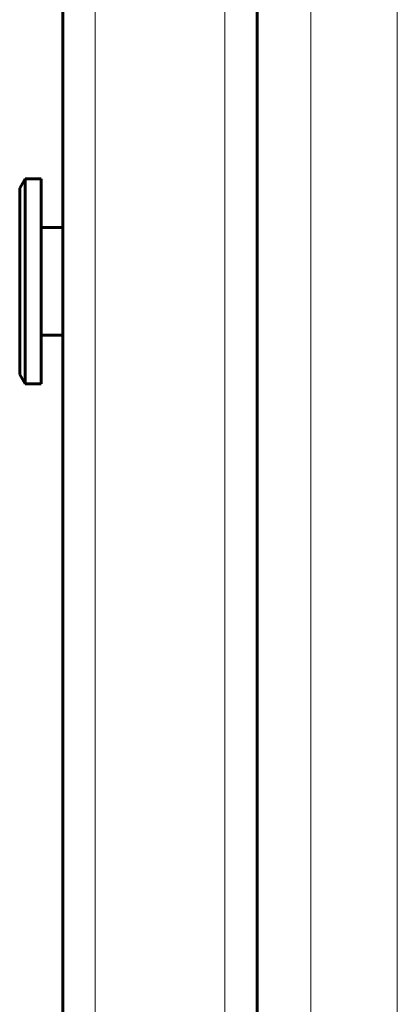
# Model space of a CAD drawing. Units: millimetres. Extents: x -3477 to 5590, y -3826 to 4414.
# Drawn here: x 372 to 407, y 251 to 342 of the extents above; entities that cross this region are included whole.
import ezdxf

# ---------------------------------------------------------------- set-up
doc = ezdxf.new("R2010")
doc.units = ezdxf.units.MM
doc.linetypes.add('K5LT_BASIC', pattern=[0])
doc.linetypes.add('K5LT_THIN', pattern=[0])

msp = doc.modelspace()

# ---------------------------------------------------------------- linework, layer by layer
at = {"color": 7, "linetype": 'K5LT_THIN', "lineweight": 18}
for p, q in [((398.638, 248.606), (398.638, 683.948)), ((406.638, 248.606), (406.638, 683.948)), ((378.638, 348.066), (378.638, -349.141)), ((390.638, 347.006), (390.638, -348.082))]:
    msp.add_line(p, q, dxfattribs=at)
at = {"color": 150, "linetype": 'K5LT_BASIC', "lineweight": 60}
for p, q in [((393.638, 244.64), (393.638, 679.983)), ((375.638, 346.462), (375.638, -347.538)), ((393.638, 346.462), (393.638, 9.462)), ((372.138, 327.553), (371.638, 326.687)), ((372.138, 327.553), (373.638, 327.553)), ((372.138, 327.553), (372.138, 308.553)), ((373.638, 327.553), (373.638, 308.553)), ((371.638, 326.687), (371.638, 309.419)), ((373.638, 323.053), (375.638, 323.053)), ((373.638, 313.053), (375.638, 313.053)), ((372.138, 308.553), (371.638, 309.419)), ((372.138, 308.553), (373.638, 308.553))]:
    msp.add_line(p, q, dxfattribs=at)

doc.saveas('drawing.dxf')
